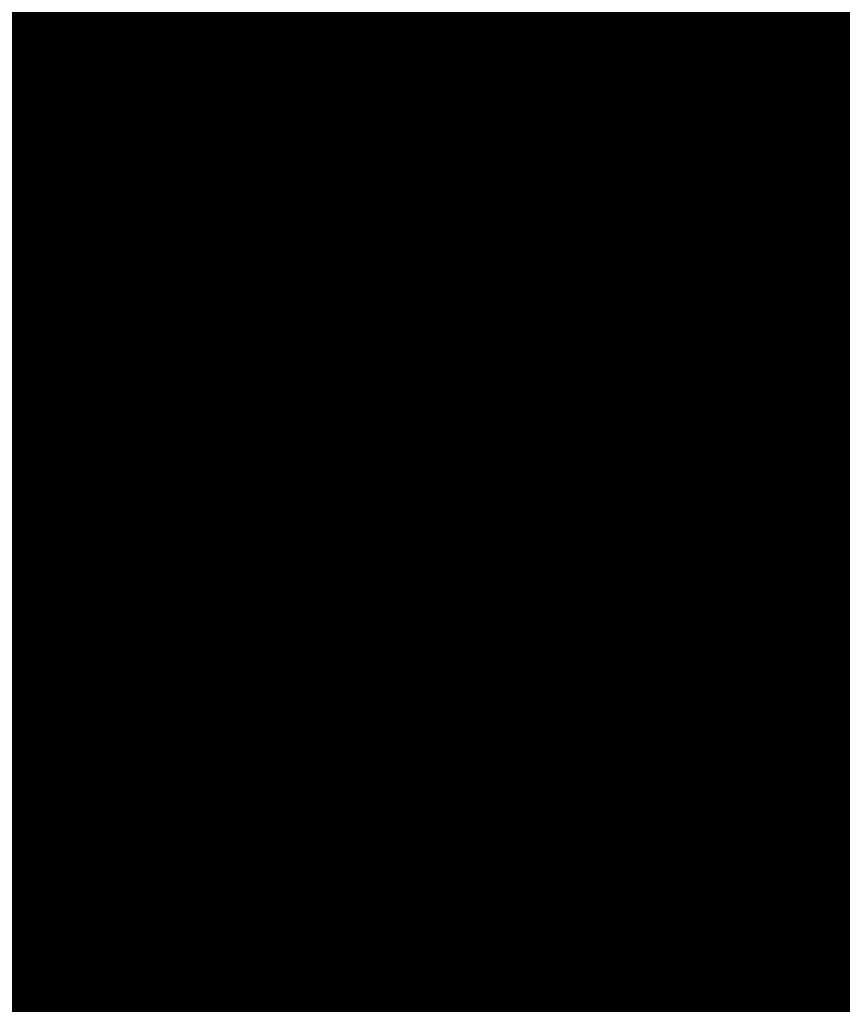
# Model space of a CAD drawing. Extents: x -18424 to 18190, y -15098 to 16756.
# Drawn here: x -4209 to -4078, y -2534 to -2376 of the extents above; entities that cross this region are included whole.
import ezdxf
from ezdxf.enums import TextEntityAlignment as Align

# ---------------------------------------------------------------- set-up
doc = ezdxf.new("R2010")
doc.units = 0
doc.header["$MEASUREMENT"] = 0
for name, color, linetype in [('hatch', 7, 'Continuous'), ('KOTI-ext', 7, 'Continuous'), ('Objects', 7, 'Continuous')]:
    doc.layers.add(name, color=color, linetype=linetype)
doc.styles.add('GENERATED_STYLE_1', font='txt')
doc.dimstyles.new('Dimstyle_1C483', dxfattribs={"dimtxt": 200, "dimasz": 75, "dimexe": 0.18, "dimexo": 0, "dimgap": 0.09, "dimtad": 1, "dimdec": 0, "dimzin": 0, "dimdsep": 46, "dimtxsty": 'GENERATED_STYLE_1', "dimblk": 'ARROWHEAD_1', "dimblk1": 'ARROWHEAD_1', "dimblk2": 'ARROWHEAD_1', "dimcen": 0.09, "dimclrd": 251, "dimclre": 251, "dimclrt": 171, "dimadec": 0, "dimazin": 0, "dimtfac": 1, "dimtdec": 4, "dimtmove": 0, "dimatfit": 0, "dimfxl": 0, "dimtolj": 1, "dimtzin": 0, "dimarcsym": 0})

# ---------------------------------------------------------------- blocks, each defined once
blk = doc.blocks.new('HATCH_217', base_point=(-4977.586038612069, -889.377266580123))
at = {"layer": 'hatch'}
h = blk.add_hatch(dxfattribs=at)
h.set_pattern_fill('FACE BRICK', color=12, scale=89.99999761581421, angle=45, style=0, pattern_type=0)
h.set_pattern_definition([(44.99999999999999, (0, 0), (-63.63960862091533, 63.63960862091535), [])])
h.paths.add_polyline_path([(-4977.586038612069, -889.377266580123), (-4649.655731897748, 872.7496931934853), (-3638.904285075048, 1566.327024949485), (-4258.455895860293, 2469.200660391308), (-4143.019997265099, 2548.412738482505), (-4601.318449078382, 3216.291866068877), (-5648.486957763247, 2497.725157670225), (-5741.251683831892, 2434.070031189805), (-5933.527776642205, 2302.13023547538), (-6459.758398766419, 1941.030944516932), (-6513.629407959257, 1651.556151533794), (-6641.435104771318, 1675.340681429841), (-7281.323021930201, -1763.084273426522), (-6587.719819797597, -1892.163230848874), (-6313.301508734832, -2292.073510844744), (-6457.639324329082, -2391.118075486319), (-6374.025552112205, -2509.688714743491, 0.3586459274933388), (-6256.122085370824, -2537.839717662566), (-6177.507531474125, -2489.96630909778), (-5662.632710661756, -3240.294277215053), (-4025.916577008723, -2117.1801699936), (-4543.624087391338, -1362.72411845948), (-4617.832879345358, -1413.646168660938)], flags=0)
blk = doc.blocks.new('*X479')
at = {"layer": 'hatch', "color": 31, "linetype": 'Continuous', "const_width": 7.000000000000001}
for points in [[(-4212.38810154187, -2369.766528368189), (-4206.161927503527, -2379.229020153069)], [(-4181.375743905756, -2375.836979128953), (-4183.736732006902, -2371.791075296253)], [(-4180.328746161956, -2378.530003480148), (-4181.375743905756, -2375.836979128953)], [(-4211.965140754802, -2378.155189826827), (-4213.807702170305, -2378.784317171936)], [(-4211.076940335734, -2378.402921667302), (-4211.965140754802, -2378.155189826827)], [(-4210.745021708049, -2378.855480882055), (-4211.076940335734, -2378.402921667302)], [(-4208.01608511443, -2382.730223375391), (-4210.745021708049, -2378.855480882055)], [(-4206.161927503527, -2379.229020153069), (-4197.209637441306, -2390.113665881034)], [(-4183.676346113027, -2381.865400195733), (-4180.328746161956, -2378.530003480148)], [(-4178.743875010347, -2379.84532959533), (-4182.014766782774, -2383.335744114205)], [(-4177.195183553591, -2378.432113468205), (-4178.743875010347, -2379.84532959533)], [(-4201.514649201637, -2391.796211067479), (-4208.01608511443, -2382.730223375391)], [(-4188.301222256216, -2385.068653772178), (-4183.676346113027, -2381.865400195733)], [(-4182.014766782774, -2383.335744114205), (-4188.388720956319, -2387.145914691462)], [(-4193.160607672799, -2388.492157520387), (-4188.301222256216, -2385.068653772178)], [(-4188.388720956319, -2387.145914691462), (-4192.360699901826, -2389.960480392313)], [(-4197.209637441306, -2390.113665881034), (-4193.160607672799, -2388.492157520387)], [(-4192.360699901826, -2389.960480392313), (-4194.053657682975, -2391.21118247154)], [(-4190.781132669081, -2408.051032486348), (-4201.514649201637, -2391.796211067479)], [(-4194.053657682975, -2391.21118247154), (-4194.226137479895, -2392.516137665811)], [(-4194.226137479895, -2392.516137665811), (-4190.09579124372, -2401.518226466436)], [(-4165.54080225156, -2403.14988951343), (-4162.539347058783, -2399.790089375537)], [(-4190.09579124372, -2401.518226466436), (-4186.893719512728, -2406.054918620809)], [(-4161.081024582234, -2401.91530524638), (-4161.435681371653, -2402.206910285022)], [(-4161.435681371653, -2402.206910285022), (-4171.128485564167, -2409.329975207298)], [(-4170.697985219653, -2407.133721733057), (-4165.54080225156, -2403.14988951343)], [(-4186.893719512728, -2406.054918620809), (-4184.669867620702, -2408.47435584248)], [(-4191.409163901836, -2411.42574578414), (-4190.781132669081, -2408.051032486348)], [(-4174.511323869313, -2408.623163910753), (-4170.697985219653, -2407.133721733057)], [(-4184.669867620702, -2408.47435584248), (-4182.808549091924, -2409.155008998506)], [(-4180.865985059535, -2409.552597608717), (-4183.59631064527, -2410.378087348789)], [(-4182.808549091924, -2409.155008998506), (-4177.756746418107, -2408.951612487843)], [(-4179.299983126895, -2409.507604682808), (-4180.865985059535, -2409.552597608717)], [(-4178.877716977569, -2410.248088403388), (-4179.299983126895, -2409.507604682808)], [(-4171.128485564167, -2409.329975207298), (-4178.864910961382, -2413.459043763306)], [(-4177.756746418107, -2408.951612487843), (-4174.511323869313, -2408.623163910753)], [(-4195.572609065612, -2414.142521599999), (-4191.409163901836, -2411.42574578414)], [(-4183.59631064527, -2410.378087348789), (-4184.290341854515, -2411.043209165077)], [(-4184.290341854515, -2411.043209165077), (-4184.215240266595, -2411.850855501087)], [(-4179.265271005241, -2411.885320972425), (-4178.832434289815, -2410.989697403697)], [(-4178.832434289815, -2410.989697403697), (-4178.877716977569, -2410.248088403388)], [(-4188.81013174089, -2411.643198628833), (-4192.214910157852, -2413.479734185988)], [(-4187.175729013979, -2415.603199152336), (-4188.81013174089, -2411.643198628833)], [(-4184.215240266595, -2411.850855501087), (-4183.802910251914, -2413.12980391176)], [(-4179.840578610655, -2413.123825397616), (-4179.265271005241, -2411.885320972425)], [(-4204.003989440858, -2416.563836836897), (-4195.572609065612, -2414.142521599999)], [(-4192.214910157852, -2413.479734185988), (-4197.551939303195, -2416.142357253559)], [(-4178.864910961382, -2413.459043763306), (-4187.120919407825, -2419.900576604208)], [(-4183.802910251914, -2413.12980391176), (-4182.614526212302, -2414.183578864795)], [(-4182.614526212302, -2414.183578864795), (-4181.915301181488, -2414.204085179811)], [(-4181.915301181488, -2414.204085179811), (-4181.024668486969, -2413.850493954487)], [(-4181.024668486969, -2413.850493954487), (-4179.840578610655, -2413.123825397616)], [(-4197.551939303195, -2416.142357253559), (-4203.552964816139, -2417.594539941702)], [(-4188.741615271744, -2418.177176854803), (-4187.175729013979, -2415.603199152336)], [(-4220.448790000574, -2433.455412889981), (-4204.003989440858, -2416.563836836897)], [(-4203.552964816139, -2417.594539941702), (-4205.058896594996, -2420.377288071572)], [(-4194.425096096225, -2420.57771261322), (-4188.741615271744, -2418.177176854803)], [(-4205.058896594996, -2420.377288071572), (-4202.222831583375, -2421.596722650198)], [(-4202.222831583375, -2421.596722650198), (-4197.573246500172, -2420.238860727779)], [(-4197.573246500172, -2420.238860727779), (-4194.425096096225, -2420.57771261322)], [(-4187.120919407825, -2419.900576604208), (-4182.79750187258, -2431.00903120463)], [(-4210.545919989851, -2424.642304181281), (-4207.565320024855, -2422.430409954311)], [(-4207.565320024855, -2422.430409954311), (-4205.60651890784, -2423.585392954428)], [(-4196.263836108007, -2421.122610040753), (-4205.919790344713, -2425.518212923911)], [(-4186.848984329976, -2431.147859502751), (-4196.263836108007, -2421.122610040753)], [(-4205.60651890784, -2423.585392954428), (-4206.97027233536, -2425.604148550352)], [(-4205.919790344713, -2425.518212923911), (-4213.063764697723, -2429.509242593828)], [(-4211.330041419755, -2427.26296116834), (-4210.545919989851, -2424.642304181281)], [(-4206.97027233536, -2425.604148550352), (-4210.619365767559, -2427.691636719905)], [(-4210.619365767559, -2427.691636719905), (-4211.330041419755, -2427.26296116834)], [(-4171.698163002827, -2455.163248285641), (-4186.848984329976, -2431.147859502751)], [(-4182.79750187258, -2431.00903120463), (-4172.797897714419, -2447.185291554194)], [(-4140.174319621403, -2438.295743169187), (-4137.415720766834, -2436.402793484127)], [(-4148.701539347736, -2443.250573951444), (-4140.174319621403, -2438.295743169187)], [(-4136.914535086084, -2437.208293743197), (-4140.73330749158, -2439.848375106923)], [(-4136.877281729552, -2437.187461625716), (-4136.914535086084, -2437.208293743197)], [(-4140.73330749158, -2439.848375106923), (-4142.045410661171, -2440.59815955534)], [(-4144.113603422425, -2441.378492510477), (-4144.181318486952, -2441.99834913384)], [(-4143.462714165707, -2440.837666891688), (-4144.113603422425, -2441.378492510477)], [(-4142.899449046134, -2440.594173509356), (-4143.462714165707, -2440.837666891688)], [(-4142.404673175914, -2440.51209260434), (-4142.899449046134, -2440.594173509356)], [(-4142.045410661171, -2440.59815955534), (-4142.404673175914, -2440.51209260434)], [(-4136.765404003608, -2441.738720506506), (-4134.698425991658, -2441.010288132475)], [(-4134.698425991658, -2441.010288132475), (-4134.360415698694, -2440.855294851619)], [(-4144.181318486952, -2441.99834913384), (-4143.78671199205, -2442.840555420585)], [(-4143.78671199205, -2442.840555420585), (-4142.961489939281, -2443.347192215305)], [(-4142.961489939281, -2443.347192215305), (-4140.29857488637, -2442.790812581984)], [(-4140.29857488637, -2442.790812581984), (-4136.765404003608, -2441.738720506506)], [(-4135.368871649252, -2442.567042843757), (-4140.118846346509, -2443.893701049466)], [(-4133.572867975894, -2442.002989512063), (-4135.368871649252, -2442.567042843757)], [(-4165.175913910123, -2455.827479465835), (-4148.701539347736, -2443.250573951444)], [(-4144.581079266213, -2444.458553913026), (-4149.550248494043, -2446.203246246264)], [(-4140.118846346509, -2443.893701049466), (-4144.581079266213, -2444.458553913026)], [(-4149.550248494043, -2446.203246246264), (-4154.949344158532, -2450.361551235907)], [(-4172.797897714419, -2447.185291554194), (-4165.175913910123, -2455.827479465835)], [(-4154.949344158532, -2450.361551235907), (-4157.16770109387, -2460.852505316123)], [(-4171.841331872582, -2456.862335470179), (-4170.055386539208, -2454.104031808102)], [(-4170.055386539208, -2454.104031808102), (-4166.323014077678, -2453.586597005527)], [(-4166.323014077678, -2453.586597005527), (-4163.465294514677, -2455.815252686258)], [(-4179.632729673175, -2460.047155322773), (-4171.698163002827, -2455.163248285641)], [(-4176.01930544664, -2460.751118666903), (-4171.841331872582, -2456.862335470179)], [(-4163.465294514677, -2455.815252686258), (-4164.617839818025, -2458.752032852231)], [(-4164.617839818025, -2458.752032852231), (-4168.891158233416, -2462.501869846545)], [(-4192.83585819269, -2466.443737539005), (-4179.632729673175, -2460.047155322773)], [(-4161.256747617762, -2459.660960979253), (-4170.379472918807, -2463.930638505464)], [(-4145.234917743914, -2485.352961627438), (-4161.256747617762, -2459.660960979253)], [(-4175.635300404299, -2463.246633868103), (-4176.01930544664, -2460.751118666903)], [(-4157.16770109387, -2460.852505316123), (-4149.556430344927, -2469.512878692942)], [(-4129.498419755698, -2465.552462547887), (-4122.886863468281, -2462.016415013736)], [(-4122.886863468281, -2462.016415013736), (-4121.159491067026, -2461.243135742161)], [(-4121.159491067026, -2461.243135742161), (-4120.61645579675, -2460.884391420829)], [(-4181.801127097298, -2462.771673147055), (-4184.919278313139, -2463.885051833973)], [(-4180.237707955273, -2462.618778624685), (-4181.801127097298, -2462.771673147055)], [(-4178.803358030777, -2462.414124090072), (-4180.237707955273, -2462.618778624685)], [(-4178.095030279287, -2462.582930396392), (-4178.803358030777, -2462.414124090072)], [(-4177.407943923239, -2463.561500402739), (-4178.095030279287, -2462.582930396392)], [(-4176.979617180217, -2464.390200880207), (-4177.407943923239, -2463.561500402739)], [(-4173.048511421357, -2462.697810883225), (-4175.635300404299, -2463.246633868103)], [(-4168.891158233416, -2462.501869846545), (-4173.048511421357, -2462.697810883225)], [(-4184.919278313139, -2463.885051833973), (-4187.223739820577, -2465.525969360714)], [(-4176.562111452879, -2465.475797436796), (-4176.979617180217, -2464.390200880207)], [(-4170.379472918807, -2463.930638505464), (-4174.811082934771, -2466.971607934614)], [(-4118.556169463932, -2463.886850261996), (-4122.070357943747, -2468.068545825687)], [(-4203.22854541701, -2473.049192838513), (-4192.83585819269, -2466.443737539005)], [(-4189.513001041731, -2466.597918303176), (-4191.258311675589, -2467.281016601194)], [(-4187.223739820577, -2465.525969360714), (-4189.513001041731, -2466.597918303176)], [(-4180.799255215579, -2469.889168629797), (-4176.965591077168, -2466.501077135288)], [(-4176.965591077168, -2466.501077135288), (-4176.562111452879, -2465.475797436796)], [(-4134.273609896609, -2471.32588100031), (-4129.498419755698, -2465.552462547887)], [(-4191.258311675589, -2467.281016601194), (-4191.495215756181, -2468.397458083679)], [(-4174.811082934771, -2466.971607934614), (-4179.242692950735, -2470.012577363764)], [(-4122.070357943747, -2468.068545825687), (-4133.469605210149, -2474.55900553651)], [(-4191.495215756181, -2468.397458083679), (-4191.883059692757, -2470.687774997368)], [(-4187.375192658622, -2474.401574879503), (-4180.799255215579, -2469.889168629797)], [(-4149.556430344927, -2469.512878692942), (-4139.106928540289, -2473.448730954938)], [(-4191.883059692757, -2470.687774997368), (-4190.828103097487, -2471.975221637123)], [(-4179.242692950735, -2470.012577363764), (-4182.71109055775, -2474.35509637375)], [(-4139.106928540289, -2473.448730954938), (-4134.273609896609, -2471.32588100031)], [(-4194.891640087084, -2472.129873156764), (-4200.809235618324, -2476.574857198305)], [(-4191.913093678693, -2473.099843474234), (-4194.891640087084, -2472.129873156764)], [(-4189.591772384704, -2475.916110461396), (-4191.913093678693, -2473.099843474234)], [(-4190.828103097487, -2471.975221637123), (-4189.724051295722, -2472.402607462601)], [(-4189.724051295722, -2472.402607462601), (-4189.170602945027, -2473.254592963294)], [(-4189.170602945027, -2473.254592963294), (-4188.395386368009, -2474.157096120284)], [(-4188.395386368009, -2474.157096120284), (-4187.375192658622, -2474.401574879503)], [(-4182.71109055775, -2474.35509637375), (-4186.417746767775, -2478.861108363798)], [(-4133.469605210149, -2474.55900553651), (-4141.952963655189, -2485.078258891835)], [(-4191.256693060474, -2481.410607462344), (-4189.591772384704, -2475.916110461396)], [(-4186.417746767775, -2478.861108363798), (-4188.765949870119, -2481.781387372823)], [(-4194.138316895683, -2485.280393003565), (-4191.256693060474, -2481.410607462344)], [(-4188.765949870119, -2481.781387372823), (-4187.669833563345, -2487.116588657602)], [(-4119.540003308885, -2494.858638512855), (-4105.594495207896, -2483.396818993308)], [(-4105.594495207896, -2483.396818993308), (-4105.240710889738, -2483.291491104126)], [(-4194.645307128467, -2485.557560862306), (-4194.138316895683, -2485.280393003565)], [(-4138.19171620419, -2497.541615298933), (-4145.234917743914, -2485.352961627438)], [(-4141.952963655189, -2485.078258891835), (-4139.906798661342, -2491.161458106434)], [(-4187.669833563345, -2487.116588657602), (-4185.558228214954, -2492.062749335285)], [(-4110.820911653615, -2493.57159613948), (-4102.700617923676, -2486.993172982929)], [(-4182.322772523452, -2499.741384945002), (-4191.465476761973, -2490.191533162764)], [(-4185.558228214954, -2492.062749335285), (-4180.209732052184, -2498.244852581928)], [(-4139.906798661342, -2491.161458106434), (-4134.680044598247, -2498.981127690344)], [(-4115.064399088333, -2495.642402065802), (-4110.820911653615, -2493.57159613948)], [(-4134.680044598247, -2498.981127690344), (-4119.540003308885, -2494.858638512855)], [(-4131.407766689308, -2511.43596671831), (-4118.151401106101, -2496.148643696571)], [(-4118.151401106101, -2496.148643696571), (-4115.064399088333, -2495.642402065802)], [(-4180.209732052184, -2498.244852581928), (-4173.992825756369, -2507.692828025836)], [(-4135.496311856517, -2505.340084865483), (-4138.19171620419, -2497.541615298933)], [(-4176.535302853693, -2511.750428102636), (-4182.322772523452, -2499.741384945002)], [(-4144.123045794171, -2512.919035982046), (-4135.496311856517, -2505.340084865483)], [(-4173.992825756369, -2507.692828025836), (-4160.789614968589, -2518.047576779451)], [(-4170.858717491288, -2517.877953632428), (-4176.535302853693, -2511.750428102636)], [(-4118.84488675478, -2522.456673536386), (-4131.407766689308, -2511.43596671831)], [(-4156.134881298639, -2518.498153297975), (-4144.123045794171, -2512.919035982046)], [(-4136.248258285208, -2512.980423003954), (-4145.652675981102, -2516.001262872142)], [(-4115.756028541808, -2539.291997366636), (-4136.248258285208, -2512.980423003954)], [(-4145.652675981102, -2516.001262872142), (-4151.425110258004, -2520.663200367741)], [(-4167.120020114811, -2525.670209300239), (-4170.858717491288, -2517.877953632428)], [(-4160.789614968589, -2518.047576779451), (-4156.134881298639, -2518.498153297975)], [(-4151.425110258004, -2520.663200367741), (-4159.758328047906, -2525.171732861926)], [(-4079.631891709898, -2520.611267648576), (-4089.932115294528, -2526.955976349445)], [(-4110.737130248936, -2533.320554561649), (-4118.84488675478, -2522.456673536386)], [(-4159.758328047906, -2525.171732861926), (-4162.55408367014, -2527.528914139914)], [(-4079.655245936267, -2525.241669722388), (-4084.945942620929, -2526.350619986471)], [(-4075.117756717397, -2529.692618535043), (-4079.655245936267, -2525.241669722388)], [(-4084.945942620929, -2526.350619986471), (-4090.650376804263, -2529.493711220608)], [(-4162.55408367014, -2527.528914139914), (-4162.327799620937, -2530.340594278684)], [(-4089.932115294528, -2526.955976349445), (-4110.737130248936, -2533.320554561649)], [(-4090.650376804263, -2529.493711220608), (-4093.882876009269, -2532.305150985647)], [(-4072.542427671748, -2533.532111697048), (-4075.117756717397, -2529.692618535043)], [(-4162.327799620937, -2530.340594278684), (-4158.118898371714, -2534.819860318222)], [(-4093.882876009269, -2532.305150985647), (-4096.536137215618, -2536.825332123274)], [(-4159.424568708305, -2536.175222953082), (-4160.190170802988, -2535.76909070464)], [(-4155.643692348629, -2541.991525213328), (-4159.424568708305, -2536.175222953082)], [(-4158.118898371714, -2534.819860318222), (-4156.03602103369, -2539.205749675005)], [(-4108.255029894942, -2536.79165001005), (-4113.983750017875, -2540.147338998195)], [(-4103.230351959131, -2542.453118856447), (-4108.255029894942, -2536.79165001005)], [(-4096.536137215618, -2536.825332123274), (-4094.705854493373, -2541.265070813924)]]:
    blk.add_lwpolyline(points, dxfattribs=at)
at = {"layer": 'hatch', "color": 31, "linetype": 'Continuous'}
for p in [(-4148.701539347736, -2443.250573951444), (-4129.498419755698, -2465.552462547887)]:
    blk.add_point(p, dxfattribs=at)
blk = doc.blocks.new('HATCH_609', base_point=(-4295.513893777849, -2338.561594836935))
at = {"layer": 'hatch', "color": 31, "linetype": 'Continuous'}
blk.add_blockref('*X479', (0, 0), dxfattribs=at)
blk = doc.blocks.new('Hedge_Elev_97')
at = {"layer": 'Objects', "color": 0, "linetype": 'ByBlock', "const_width": 34.99999940395355}
for points in [[(199.752608018129, -0.9826158847433963), (215.5208657148272, 0.8440917392943398)], [(170.9662381520319, -0.9826158847433963), (184.7979154091389, -0.2045901316516981)], [(184.7979154091389, -0.2045901316516981), (199.752608018129, -0.9826158847433963)]]:
    blk.add_lwpolyline(points, dxfattribs=at)
blk = doc.blocks.new('PLR_A1194ZA')
at = {"layer": 'Objects', "color": 0, "linetype": 'ByBlock', "const_width": 18.00000071525574}
for points in [[(0.2211560029536486, 0.635985005646944), (0.184948998503387, 0.5170649848878384)], [(0.23180500138551, 0.5158150102943182), (0.2211560029536486, 0.635985005646944)], [(-0.1097769942134619, 0.4238380119204521), (-0.08444999693892896, 0.5131159909069538)], [(-0.08444999693892896, 0.5131159909069538), (-0.07419000030495226, 0.4180439747869968)], [(0.1543089980259538, 0.4285719711333513), (0.184948998503387, 0.5170649848878384)], [(0.23180500138551, 0.5158150102943182), (0.2405229955911636, 0.4154520109295845)], [(-0.003359000038472004, 0.3711029887199402), (0.03605399979278445, 0.4394319839775562)], [(0.03605399979278445, 0.4394319839775562), (0.02477100060787052, 0.3589389845728874)], [(-0.1097769942134619, 0.4238380119204521), (-0.1307960017584264, 0.3492499934509397)], [(0.1543089980259538, 0.4285719711333513), (0.1218219986185431, 0.292377988807857)], [(0.4017340019345284, 0.3958649933338165), (0.5185320042073727, 0.4260729998350143)], [(0.5185320042073727, 0.4260729998350143), (0.4186019767075777, 0.3521329956129193)], [(-0.0637599965557456, 0.3467669943347573), (-0.07419000030495226, 0.4180439747869968)], [(0.1867949962615967, 0.294252997264266), (0.2405229955911636, 0.4154520109295845)], [(-0.2554349834099412, 0.3576289862394333), (-0.3393529914319515, 0.3972509875893593)], [(-0.3393529914319515, 0.3972509875893593), (-0.2744699828326702, 0.3270079847425222)], [(-0.1371650025248528, 0.346775003708899), (-0.1981070032343268, 0.3968569915741682)], [(-0.1981070032343268, 0.3968569915741682), (-0.1592119922861457, 0.3254879964515567)], [(0.4017340019345284, 0.3958649933338165), (0.3042459953576326, 0.3704709932208061)], [(-0.003359000038472004, 0.3711029887199402), (-0.03617100010160357, 0.3139890031889081)], [(0.208035996183753, 0.2792589832097292), (0.3042459953576326, 0.3704709932208061)], [(-0.2554349834099412, 0.3576289862394333), (-0.1854180009104311, 0.3244219813495874)], [(0.01856799935922027, 0.2980229910463095), (0.02477100060787052, 0.3589389845728874)], [(-0.4086540080606937, 0.2602099906653166), (-0.4557409789413214, 0.3507819958031178)], [(-0.4557409789413214, 0.3507819958031178), (-0.3757969941943884, 0.2824229886755347)], [(-0.1371650025248528, 0.346775003708899), (-0.08634799742139876, 0.3048660000786185)], [(-0.1076229964382946, 0.2499369904398918), (-0.1307960017584264, 0.3492499934509397)], [(-0.0637599965557456, 0.3467669943347573), (-0.05879399832338095, 0.2391780028119683)], [(0.3454789984971285, 0.2936279866844416), (0.4186019767075777, 0.3521329956129193)], [(-0.2276259940117598, 0.2722820034250617), (-0.2744699828326702, 0.3270079847425222)], [(-0.1258299918845296, 0.2416610019281507), (-0.1854180009104311, 0.3244219813495874)], [(-0.1319639966823161, 0.2706540049985051), (-0.1592119922861457, 0.3254879964515567)], [(-0.03769100003410131, 0.2273189835250378), (-0.03617100010160357, 0.3139890031889081)], [(-0.05441699759103358, 0.2242780057713389), (-0.08634799742139876, 0.3048660000786185)], [(0.01856799935922027, 0.2980229910463095), (0.0003219999825887498, 0.2083119936287403)], [(0.1218219986185431, 0.292377988807857), (0.1193229923956096, 0.1986669842153788)], [(0.1299439929425716, 0.1911700004711747), (0.1867949962615967, 0.294252997264266)], [(0.3454789984971285, 0.2936279866844416), (0.2280279994010925, 0.2174099907279015)], [(-0.3136700019240379, 0.2332380041480064), (-0.3757969941943884, 0.2824229886755347)], [(0.1299439929425716, 0.1911700004711747), (0.208035996183753, 0.2792589832097292)], [(-0.2276259940117598, 0.2722820034250617), (-0.1498310011811554, 0.1977979904040694)], [(-0.1319639966823161, 0.2706540049985051), (-0.08330699638463557, 0.1931070000864565)], [(-0.4086540080606937, 0.2602099906653166), (-0.3692029975354671, 0.1846469938755035)], [(-0.07948499987833202, 0.1638659974560142), (-0.1076229964382946, 0.2499369904398918)], [(-0.07948499987833202, 0.1638659974560142), (-0.1258299918845296, 0.2416610019281507)], [(-0.05879399832338095, 0.2391780028119683), (-0.0703809957485646, 0.1680039917118847)], [(-0.3136700019240379, 0.2332380041480064), (-0.2285199938341975, 0.1508640008978546)], [(-0.03236899792682379, 0.1505319960415363), (-0.05441699759103358, 0.2242780057713389)], [(-0.03236899792682379, 0.1505319960415363), (-0.03769100003410131, 0.2273189835250378)], [(0.2280279994010925, 0.2174099907279015), (0.140563992317766, 0.183673994615674)], [(0.0003219999825887498, 0.2083119936287403), (-0.02400699886493385, 0.1520529971458018)], [(-0.1498310011811554, 0.1977979904040694), (-0.08858799701556563, 0.1597279915586114)], [(0.06684499676339328, 0.1243229955434799), (0.1193229923956096, 0.1986669842153788)], [(-0.08330699638463557, 0.1931070000864565), (-0.04073199816048145, 0.1490119961090386)], [(-0.2757219830527902, 0.1226349966600537), (-0.3692029975354671, 0.1846469938755035)], [(-0.006271000165725127, 0.183856999501586), (-0.004995999915990978, 0.1500000013038516)], [(-0.004995999915990978, 0.1500000013038516), (-0.006271000165725127, 0.183856999501586)], [(0.140563992317766, 0.183673994615674), (0.08808599668554962, 0.109329994302243)], [(-0.0703809957485646, 0.1680039917118847), (-0.04141499812249094, 0.1042780000716448)], [(-0.09876899421215057, 0.159073993563652), (-0.07999399676918983, 0.1299059949815273)], [(-0.07999399676918983, 0.1299059949815273), (-0.09876899421215057, 0.159073993563652)], [(-0.05962199647910893, 0.09600199991837144), (-0.08858799701556563, 0.1597279915586114)], [(0.1823970000259578, 0.1643109950236976), (0.149316992610693, 0.1324919983744621)], [(0.1641970011405647, 0.1236539916135371), (0.1823970000259578, 0.1643109950236976)], [(-0.2285199938341975, 0.1508640008978546), (-0.1840929966419935, 0.08514999644830823)], [(-0.02400699886493385, 0.1520529971458018), (-0.01336299901595339, 0.09351199842058122)], [(0.08622599998489022, 0.1590700005181134), (0.07000199984759092, 0.1299029914662242)], [(0.07000199984759092, 0.1299029914662242), (0.08622599998489022, 0.1590700005181134)], [(-0.03008899802807719, 0.09047099738381803), (-0.04073199816048145, 0.1490119961090386)], [(0.494999997317791, 0.139999995008111), (0.4042040091007948, 0.1099999994039536)], [(0.4242039751261473, 0.07999999797903001), (0.494999997317791, 0.139999995008111)], [(0.06684499676339328, 0.1243229955434799), (0.02186399942729622, 0.06059999577701092)], [(0.1235089963302016, 0.109479995444417), (0.149316992610693, 0.1324919983744621)], [(-0.4752929788082838, 0.097314000595361), (-0.394192012026906, 0.1235609990544617)], [(-0.284051988273859, 0.1022730022668839), (-0.394192012026906, 0.1235609990544617)], [(-0.188257999252528, 0.07496899925172329), (-0.2757219830527902, 0.1226349966600537)], [(0.1641970011405647, 0.1236539916135371), (0.1489399932324886, 0.08973099756985903)], [(0.04310499934945256, 0.04560599918477237), (0.08808599668554962, 0.109329994302243)], [(0.1235089963302016, 0.109479995444417), (0.0885179964825511, 0.07142399554140866)], [(0.3349999897181988, 0.08999999845400453), (0.4042040091007948, 0.1099999994039536)], [(-0.188257999252528, 0.07496899925172329), (-0.284051988273859, 0.1022730022668839)], [(-0.01658599940128624, 0.04965600091964006), (-0.04141499812249094, 0.1042780000716448)], [(-0.4752929788082838, 0.097314000595361), (-0.5723599810153246, 0.06571399862878025)], [(-0.05962199647910893, 0.09600199991837144), (-0.03479399892967194, 0.04137999785598367)], [(-0.004239999907440506, 0.04333499819040298), (-0.01336299901595339, 0.09351199842058122)], [(0.1098009990528226, 0.06033100071363151), (0.1489399932324886, 0.08973099756985903)], [(0.1539389952085912, 0.09135499713011086), (0.1249040011316538, 0.07499899948015809)], [(0.1249040011316538, 0.07499899948015809), (0.1539389952085912, 0.09135499713011086)], [(0.3349999897181988, 0.08999999845400453), (0.2349999966099858, 0.04999999655410647)], [(0.4242039751261473, 0.07999999797903001), (0.3649999853223562, 0.02999999851454049)], [(0.0885179964825511, 0.07142399554140866), (0.07084299577400088, 0.04166399885434657)], [(-0.5723599810153246, 0.06571399862878025), (-0.4674260038882494, 0.05844099796377122)], [(-0.2701689954847097, 0.04905399982817471), (-0.1924229902215302, 0.06478799623437226)], [(-0.1211559982039034, 0.03563399950508028), (-0.1924229902215302, 0.06478799623437226)], [(0.1139499945566058, 0.05167399649508297), (0.1613850006833673, 0.06375800003297627)], [(0.1973839942365885, 0.05439500091597438), (0.1613850006833673, 0.06375800003297627)], [(-0.3886390011757612, 0.04997999640181661), (-0.4674260038882494, 0.05844099796377122)], [(0.07291699876077473, 0.0373349990695715), (0.1098009990528226, 0.06033100071363151)], [(0.1973839942365885, 0.05439500091597438), (0.2404739847406745, 0.04310699878260493)], [(-0.3886390011757612, 0.04997999640181661), (-0.2701689954847097, 0.04905399982817471)], [(0.07291699876077473, 0.0373349990695715), (0.1139499945566058, 0.05167399649508297)], [(0.2349999966099858, 0.04999999655410647), (0.1749999937601388, 0.009999999747378752)], [(0.1608439953997731, 0.03156400052830577), (0.1949489931575954, 0.03725999849848449)], [(0.2404739847406745, 0.04310699878260493), (0.1949489931575954, 0.03725999849848449)], [(-0.1211559982039034, 0.03563399950508028), (-0.06006999756209552, 0.01064399984898046)], [(0.1092599937692285, 0.02813699829857796), (0.07499099592678249, 0.03300599928479642)], [(0.1608439953997731, 0.03156400052830577), (0.1092599937692285, 0.02813699829857796)], [(0.2649999922141433, 0.009999999747378752), (0.3649999853223562, 0.02999999851454049)], [(0.1049999962560833, 0.009999999747378752), (0.1749999937601388, 0.009999999747378752)], [(0.1749999937601388, 0), (0.2649999922141433, 0.009999999747378752)], [(0.1449999981559813, 0), (0.1787239918485284, -0.001143000008596573)], [(0.1787239918485284, -0.001143000008596573), (0.1449999981559813, 0)], [(0.1749999937601388, 0), (0.2649999922141433, -0.009999999747378752)], [(0.1749999937601388, -0.009999999747378752), (0.1049999962560833, -0.009999999747378752)], [(0.2349999966099858, -0.04999999655410647), (0.1749999937601388, -0.009999999747378752)], [(0.2649999922141433, -0.009999999747378752), (0.3649999853223562, -0.02999999851454049)], [(-0.06678400095552206, -0.02401399979135022), (-0.1325319986790419, -0.06598099716939032)], [(0.4242039751261473, -0.07999999797903001), (0.3649999853223562, -0.02999999851454049)], [(0.3349999897181988, -0.08999999845400453), (0.2349999966099858, -0.04999999655410647)], [(0.003653000021586195, -0.06057299906387925), (0.02761599898803979, -0.1284689991734922)], [(-0.2092379843816161, -0.1149419927969575), (-0.1325319986790419, -0.06598099716939032)], [(-0.1348969992250204, -0.0749919970985502), (-0.1664820010773838, -0.09363300050608814)], [(-0.08233599946834147, -0.09510099771432579), (-0.05078900139778852, -0.07764199981465936)], [(-0.04634799843188375, -0.07993999752216041), (-0.07146300049498677, -0.1176120014861226)], [(-0.04634799843188375, -0.07993999752216041), (-0.06258100038394332, -0.1222059945575893)], [(-0.03792499774135649, -0.1180719933472574), (-0.04190699837636203, -0.08223699987865984)], [(0.4242039751261473, -0.07999999797903001), (0.494999997317791, -0.139999995008111)], [(-0.118542998097837, -0.08789699641056359), (-0.1952489954419434, -0.1368579920381308)], [(-0.1230719964951277, -0.1303229946643114), (-0.08233599946834147, -0.09510099771432579)], [(0.3349999897181988, -0.08999999845400453), (0.4042040091007948, -0.1099999994039536)], [(-0.4405220039188862, -0.1391900004819036), (-0.3029639832675457, -0.1130769960582256)], [(-0.3029639832675457, -0.1130769960582256), (-0.2092379843816161, -0.1149419927969575)], [(0.494999997317791, -0.139999995008111), (0.4042040091007948, -0.1099999994039536)], [(-0.07146300049498677, -0.1176120014861226), (-0.1033170032314956, -0.1574289985001087)], [(-0.06258100038394332, -0.1222059945575893), (-0.07666999590583146, -0.1712119905278087)], [(-0.04313199897296727, -0.1716709928587079), (-0.03792499774135649, -0.1180719933472574)], [(0.05024799611419439, -0.1204809988848865), (0.0782049959525466, -0.1996919978410006)], [(-0.2022439846768975, -0.1258999924175441), (-0.307859992608428, -0.1778919948264956)], [(-0.2022439846768975, -0.1258999924175441), (-0.2938709920272231, -0.1998079940676689)], [(-0.1230719964951277, -0.1303229946643114), (-0.1478509977459908, -0.156462995801121)], [(-0.07999399676918983, -0.1298959949053824), (-0.09876899421215057, -0.1613479922525585)], [(0.05557299591600895, -0.2076799981296062), (0.02761599898803979, -0.1284689991734922)], [(-0.4405220039188862, -0.1391900004819036), (-0.5303449928760529, -0.1656789914704859)], [(-0.2330190036445856, -0.222656992264092), (-0.1952489954419434, -0.1368579920381308)], [(-0.1820309902541339, -0.1898949965834618), (-0.1478509977459908, -0.156462995801121)], [(-0.1391220022924244, -0.1722369925118983), (-0.1033170032314956, -0.1574289985001087)], [(-0.6508219987154007, -0.1963109942153096), (-0.5303449928760529, -0.1656789914704859)], [(-0.1391220022924244, -0.1722369925118983), (-0.1820309902541339, -0.1898949965834618)], [(-0.06806399906054139, -0.2089899964630604), (-0.07666999590583146, -0.1712119905278087)], [(-0.04313199897296727, -0.1716709928587079), (-0.05014700000174344, -0.2069999929517508)], [(-0.307859992608428, -0.1778919948264956), (-0.4314289893954992, -0.2259209984913468)], [(-0.5312769673764706, -0.212540989741683), (-0.6508219987154007, -0.1963109942153096)], [(-0.2938709920272231, -0.1998079940676689), (-0.3894619876518846, -0.2916689962148666)], [(0.1474319957196712, -0.2516119973734021), (0.0782049959525466, -0.1996919978410006)], [(-0.06806399906054139, -0.2089899964630604), (-0.05767999682575464, -0.2542139962315559)], [(-0.05767999682575464, -0.2542139962315559), (-0.05014700000174344, -0.2069999929517508)], [(0.03427299961913377, -0.2915499964728951), (0.05557299591600895, -0.2076799981296062)], [(0.06688899593427777, -0.2036859979853034), (0.1141499960795045, -0.3015349851921201)], [(0.06688899593427777, -0.2036859979853034), (0.09151799604296684, -0.3095229854807258)], [(-0.5312769673764706, -0.212540989741683), (-0.4314289893954992, -0.2259209984913468)], [(-0.3146209986880422, -0.336433993652463), (-0.2330190036445856, -0.222656992264092)], [(0.2326339948922396, -0.3487949958071113), (0.1474319957196712, -0.2516119973734021)], [(-0.4193659871816635, -0.3878689836710691), (-0.3894619876518846, -0.2916689962148666)], [(0.02894799981731921, -0.4206849727779627), (0.03427299961913377, -0.2915499964728951)], [(0.1141499960795045, -0.3015349851921201), (0.1767199952155352, -0.4067060071974993)], [(0.09151799604296684, -0.3095229854807258), (0.1088239951059222, -0.4306689836084843)], [(-0.3146209986880422, -0.336433993652463), (-0.3764669876545668, -0.406753970310092)], [(0.2326339948922396, -0.3487949958071113), (0.2829039935022593, -0.4191190004348755)], [(-0.4193659871816635, -0.3878689836710691), (-0.4549769684672356, -0.5031350068747997)], [(-0.4549769684672356, -0.5031350068747997), (-0.3764669876545668, -0.406753970310092)], [(0.256944983266294, -0.4537319764494896), (0.1767199952155352, -0.4067060071974993)], [(0.02894799981731921, -0.4206849727779627), (0.03395499952603132, -0.5069829989224672)], [(0.3531139809638262, -0.5098799709230661), (0.2829039935022593, -0.4191190004348755)], [(0.07588999578729272, -0.5176339764147997), (0.1088239951059222, -0.4306689836084843)], [(0.256944983266294, -0.4537319764494896), (0.3531139809638262, -0.5098799709230661)], [(0.03626999969128519, -0.621707970276475), (0.03395499952603132, -0.5069829989224672)], [(0.07588999578729272, -0.5176339764147997), (0.03626999969128519, -0.621707970276475)]]:
    blk.add_lwpolyline(points, dxfattribs=at)
blk = doc.blocks.new('PLN_A1194ZA')
at = {"layer": 'Objects', "color": 0, "linetype": 'ByBlock', "const_width": 18.00000071525574}
for points in [[(0.2211560029536486, 0.635985005646944), (0.184948998503387, 0.5170649848878384)], [(0.23180500138551, 0.5158150102943182), (0.2211560029536486, 0.635985005646944)], [(-0.1097769942134619, 0.4238380119204521), (-0.08444999693892896, 0.5131159909069538)], [(-0.08444999693892896, 0.5131159909069538), (-0.07419000030495226, 0.4180439747869968)], [(0.1543089980259538, 0.4285719711333513), (0.184948998503387, 0.5170649848878384)], [(0.23180500138551, 0.5158150102943182), (0.2405229955911636, 0.4154520109295845)], [(-0.003359000038472004, 0.3711029887199402), (0.03605399979278445, 0.4394319839775562)], [(0.03605399979278445, 0.4394319839775562), (0.02477100060787052, 0.3589389845728874)], [(-0.1097769942134619, 0.4238380119204521), (-0.1307960017584264, 0.3492499934509397)], [(0.1543089980259538, 0.4285719711333513), (0.1218219986185431, 0.292377988807857)], [(0.4017340019345284, 0.3958649933338165), (0.5185320042073727, 0.4260729998350143)], [(0.5185320042073727, 0.4260729998350143), (0.4186019767075777, 0.3521329956129193)], [(-0.0637599965557456, 0.3467669943347573), (-0.07419000030495226, 0.4180439747869968)], [(0.1867949962615967, 0.294252997264266), (0.2405229955911636, 0.4154520109295845)], [(-0.2554349834099412, 0.3576289862394333), (-0.3393529914319515, 0.3972509875893593)], [(-0.3393529914319515, 0.3972509875893593), (-0.2744699828326702, 0.3270079847425222)], [(-0.1371650025248528, 0.346775003708899), (-0.1981070032343268, 0.3968569915741682)], [(-0.1981070032343268, 0.3968569915741682), (-0.1592119922861457, 0.3254879964515567)], [(0.4017340019345284, 0.3958649933338165), (0.3042459953576326, 0.3704709932208061)], [(-0.003359000038472004, 0.3711029887199402), (-0.03617100010160357, 0.3139890031889081)], [(0.208035996183753, 0.2792589832097292), (0.3042459953576326, 0.3704709932208061)], [(-0.2554349834099412, 0.3576289862394333), (-0.1854180009104311, 0.3244219813495874)], [(0.01856799935922027, 0.2980229910463095), (0.02477100060787052, 0.3589389845728874)], [(-0.4086540080606937, 0.2602099906653166), (-0.4557409789413214, 0.3507819958031178)], [(-0.4557409789413214, 0.3507819958031178), (-0.3757969941943884, 0.2824229886755347)], [(-0.1371650025248528, 0.346775003708899), (-0.08634799742139876, 0.3048660000786185)], [(-0.1076229964382946, 0.2499369904398918), (-0.1307960017584264, 0.3492499934509397)], [(-0.0637599965557456, 0.3467669943347573), (-0.05879399832338095, 0.2391780028119683)], [(0.3454789984971285, 0.2936279866844416), (0.4186019767075777, 0.3521329956129193)], [(-0.2276259940117598, 0.2722820034250617), (-0.2744699828326702, 0.3270079847425222)], [(-0.1258299918845296, 0.2416610019281507), (-0.1854180009104311, 0.3244219813495874)], [(-0.1319639966823161, 0.2706540049985051), (-0.1592119922861457, 0.3254879964515567)], [(-0.03769100003410131, 0.2273189835250378), (-0.03617100010160357, 0.3139890031889081)], [(-0.05441699759103358, 0.2242780057713389), (-0.08634799742139876, 0.3048660000786185)], [(0.01856799935922027, 0.2980229910463095), (0.0003219999825887498, 0.2083119936287403)], [(0.1218219986185431, 0.292377988807857), (0.1193229923956096, 0.1986669842153788)], [(0.1299439929425716, 0.1911700004711747), (0.1867949962615967, 0.294252997264266)], [(0.3454789984971285, 0.2936279866844416), (0.2280279994010925, 0.2174099907279015)], [(-0.3136700019240379, 0.2332380041480064), (-0.3757969941943884, 0.2824229886755347)], [(0.1299439929425716, 0.1911700004711747), (0.208035996183753, 0.2792589832097292)], [(-0.2276259940117598, 0.2722820034250617), (-0.1498310011811554, 0.1977979904040694)], [(-0.1319639966823161, 0.2706540049985051), (-0.08330699638463557, 0.1931070000864565)], [(-0.4086540080606937, 0.2602099906653166), (-0.3692029975354671, 0.1846469938755035)], [(-0.07948499987833202, 0.1638659974560142), (-0.1076229964382946, 0.2499369904398918)], [(-0.07948499987833202, 0.1638659974560142), (-0.1258299918845296, 0.2416610019281507)], [(-0.05879399832338095, 0.2391780028119683), (-0.0703809957485646, 0.1680039917118847)], [(-0.3136700019240379, 0.2332380041480064), (-0.2285199938341975, 0.1508640008978546)], [(-0.03236899792682379, 0.1505319960415363), (-0.05441699759103358, 0.2242780057713389)], [(-0.03236899792682379, 0.1505319960415363), (-0.03769100003410131, 0.2273189835250378)], [(0.2280279994010925, 0.2174099907279015), (0.140563992317766, 0.183673994615674)], [(0.0003219999825887498, 0.2083119936287403), (-0.02400699886493385, 0.1520529971458018)], [(-0.1498310011811554, 0.1977979904040694), (-0.08858799701556563, 0.1597279915586114)], [(0.06684499676339328, 0.1243229955434799), (0.1193229923956096, 0.1986669842153788)], [(-0.08330699638463557, 0.1931070000864565), (-0.04073199816048145, 0.1490119961090386)], [(-0.2757219830527902, 0.1226349966600537), (-0.3692029975354671, 0.1846469938755035)], [(-0.006271000165725127, 0.183856999501586), (-0.004995999915990978, 0.1500000013038516)], [(-0.004995999915990978, 0.1500000013038516), (-0.006271000165725127, 0.183856999501586)], [(0.140563992317766, 0.183673994615674), (0.08808599668554962, 0.109329994302243)], [(-0.0703809957485646, 0.1680039917118847), (-0.04141499812249094, 0.1042780000716448)], [(-0.09876899421215057, 0.159073993563652), (-0.07999399676918983, 0.1299059949815273)], [(-0.07999399676918983, 0.1299059949815273), (-0.09876899421215057, 0.159073993563652)], [(-0.05962199647910893, 0.09600199991837144), (-0.08858799701556563, 0.1597279915586114)], [(0.1823970000259578, 0.1643109950236976), (0.149316992610693, 0.1324919983744621)], [(0.1641970011405647, 0.1236539916135371), (0.1823970000259578, 0.1643109950236976)], [(-0.2285199938341975, 0.1508640008978546), (-0.1840929966419935, 0.08514999644830823)], [(-0.02400699886493385, 0.1520529971458018), (-0.01336299901595339, 0.09351199842058122)], [(0.08622599998489022, 0.1590700005181134), (0.07000199984759092, 0.1299029914662242)], [(0.07000199984759092, 0.1299029914662242), (0.08622599998489022, 0.1590700005181134)], [(-0.03008899802807719, 0.09047099738381803), (-0.04073199816048145, 0.1490119961090386)], [(0.494999997317791, 0.139999995008111), (0.4042040091007948, 0.1099999994039536)], [(0.4242039751261473, 0.07999999797903001), (0.494999997317791, 0.139999995008111)], [(0.06684499676339328, 0.1243229955434799), (0.02186399942729622, 0.06059999577701092)], [(0.1235089963302016, 0.109479995444417), (0.149316992610693, 0.1324919983744621)], [(-0.4752929788082838, 0.097314000595361), (-0.394192012026906, 0.1235609990544617)], [(-0.284051988273859, 0.1022730022668839), (-0.394192012026906, 0.1235609990544617)], [(-0.188257999252528, 0.07496899925172329), (-0.2757219830527902, 0.1226349966600537)], [(0.1641970011405647, 0.1236539916135371), (0.1489399932324886, 0.08973099756985903)], [(0.04310499934945256, 0.04560599918477237), (0.08808599668554962, 0.109329994302243)], [(0.1235089963302016, 0.109479995444417), (0.0885179964825511, 0.07142399554140866)], [(0.3349999897181988, 0.08999999845400453), (0.4042040091007948, 0.1099999994039536)], [(-0.01658599940128624, 0.04965600091964006), (-0.04141499812249094, 0.1042780000716448)], [(-0.4752929788082838, 0.097314000595361), (-0.5723599810153246, 0.06571399862878025)], [(-0.05962199647910893, 0.09600199991837144), (-0.03479399892967194, 0.04137999785598367)], [(-0.004239999907440506, 0.04333499819040298), (-0.01336299901595339, 0.09351199842058122)], [(0.1098009990528226, 0.06033100071363151), (0.1489399932324886, 0.08973099756985903)], [(0.1539389952085912, 0.09135499713011086), (0.1249040011316538, 0.07499899948015809)], [(0.1249040011316538, 0.07499899948015809), (0.1539389952085912, 0.09135499713011086)], [(0.3349999897181988, 0.08999999845400453), (0.2349999966099858, 0.04999999655410647)], [(0.4242039751261473, 0.07999999797903001), (0.3649999853223562, 0.02999999851454049)], [(0.0885179964825511, 0.07142399554140866), (0.07084299577400088, 0.04166399885434657)], [(-0.5723599810153246, 0.06571399862878025), (-0.4674260038882494, 0.05844099796377122)], [(-0.2701689954847097, 0.04905399982817471), (-0.1924229902215302, 0.06478799623437226)], [(-0.1211559982039034, 0.03563399950508028), (-0.1924229902215302, 0.06478799623437226)], [(0.1139499945566058, 0.05167399649508297), (0.1613850006833673, 0.06375800003297627)], [(0.1973839942365885, 0.05439500091597438), (0.1613850006833673, 0.06375800003297627)], [(-0.3886390011757612, 0.04997999640181661), (-0.4674260038882494, 0.05844099796377122)], [(0.07291699876077473, 0.0373349990695715), (0.1098009990528226, 0.06033100071363151)], [(0.1973839942365885, 0.05439500091597438), (0.2404739847406745, 0.04310699878260493)], [(-0.3886390011757612, 0.04997999640181661), (-0.2701689954847097, 0.04905399982817471)], [(0.07291699876077473, 0.0373349990695715), (0.1139499945566058, 0.05167399649508297)], [(0.2349999966099858, 0.04999999655410647), (0.1749999937601388, 0.009999999747378752)], [(0.1608439953997731, 0.03156400052830577), (0.1949489931575954, 0.03725999849848449)], [(0.2404739847406745, 0.04310699878260493), (0.1949489931575954, 0.03725999849848449)], [(-0.1211559982039034, 0.03563399950508028), (-0.06006999756209552, 0.01064399984898046)], [(0.1092599937692285, 0.02813699829857796), (0.07499099592678249, 0.03300599928479642)], [(0.1608439953997731, 0.03156400052830577), (0.1092599937692285, 0.02813699829857796)], [(0.2649999922141433, 0.009999999747378752), (0.3649999853223562, 0.02999999851454049)], [(0.1049999962560833, 0.009999999747378752), (0.1749999937601388, 0.009999999747378752)], [(0.1749999937601388, 0), (0.2649999922141433, 0.009999999747378752)], [(0.1449999981559813, 0), (0.1787239918485284, -0.001143000008596573)], [(0.1787239918485284, -0.001143000008596573), (0.1449999981559813, 0)], [(0.1749999937601388, 0), (0.2649999922141433, -0.009999999747378752)], [(0.1749999937601388, -0.009999999747378752), (0.1049999962560833, -0.009999999747378752)], [(0.2349999966099858, -0.04999999655410647), (0.1749999937601388, -0.009999999747378752)], [(-0.06678400095552206, -0.02401399979135022), (-0.1325319986790419, -0.06598099716939032)], [(0.4242039751261473, -0.07999999797903001), (0.3649999853223562, -0.02999999851454049)], [(0.3349999897181988, -0.08999999845400453), (0.2349999966099858, -0.04999999655410647)], [(0.003653000021586195, -0.06057299906387925), (0.02761599898803979, -0.1284689991734922)], [(-0.2092379843816161, -0.1149419927969575), (-0.1325319986790419, -0.06598099716939032)], [(-0.1348969992250204, -0.0749919970985502), (-0.1664820010773838, -0.09363300050608814)], [(-0.08233599946834147, -0.09510099771432579), (-0.05078900139778852, -0.07764199981465936)], [(-0.04634799843188375, -0.07993999752216041), (-0.07146300049498677, -0.1176120014861226)], [(-0.04634799843188375, -0.07993999752216041), (-0.06258100038394332, -0.1222059945575893)], [(-0.03792499774135649, -0.1180719933472574), (-0.04190699837636203, -0.08223699987865984)], [(0.4242039751261473, -0.07999999797903001), (0.494999997317791, -0.139999995008111)], [(-0.118542998097837, -0.08789699641056359), (-0.1952489954419434, -0.1368579920381308)], [(-0.1230719964951277, -0.1303229946643114), (-0.08233599946834147, -0.09510099771432579)], [(0.3349999897181988, -0.08999999845400453), (0.4042040091007948, -0.1099999994039536)], [(-0.4405220039188862, -0.1391900004819036), (-0.3029639832675457, -0.1130769960582256)], [(-0.3029639832675457, -0.1130769960582256), (-0.2092379843816161, -0.1149419927969575)], [(0.494999997317791, -0.139999995008111), (0.4042040091007948, -0.1099999994039536)], [(-0.07146300049498677, -0.1176120014861226), (-0.1033170032314956, -0.1574289985001087)], [(-0.06258100038394332, -0.1222059945575893), (-0.07666999590583146, -0.1712119905278087)], [(-0.04313199897296727, -0.1716709928587079), (-0.03792499774135649, -0.1180719933472574)], [(0.05024799611419439, -0.1204809988848865), (0.0782049959525466, -0.1996919978410006)], [(-0.2022439846768975, -0.1258999924175441), (-0.307859992608428, -0.1778919948264956)], [(-0.2022439846768975, -0.1258999924175441), (-0.2938709920272231, -0.1998079940676689)], [(-0.1230719964951277, -0.1303229946643114), (-0.1478509977459908, -0.156462995801121)], [(-0.07999399676918983, -0.1298959949053824), (-0.09876899421215057, -0.1613479922525585)], [(0.05557299591600895, -0.2076799981296062), (0.02761599898803979, -0.1284689991734922)], [(-0.4405220039188862, -0.1391900004819036), (-0.5303449928760529, -0.1656789914704859)], [(-0.2330190036445856, -0.222656992264092), (-0.1952489954419434, -0.1368579920381308)], [(-0.1820309902541339, -0.1898949965834618), (-0.1478509977459908, -0.156462995801121)], [(-0.1391220022924244, -0.1722369925118983), (-0.1033170032314956, -0.1574289985001087)], [(-0.6508219987154007, -0.1963109942153096), (-0.5303449928760529, -0.1656789914704859)], [(-0.1391220022924244, -0.1722369925118983), (-0.1820309902541339, -0.1898949965834618)], [(-0.06806399906054139, -0.2089899964630604), (-0.07666999590583146, -0.1712119905278087)], [(-0.04313199897296727, -0.1716709928587079), (-0.05014700000174344, -0.2069999929517508)], [(-0.307859992608428, -0.1778919948264956), (-0.4314289893954992, -0.2259209984913468)], [(-0.5312769673764706, -0.212540989741683), (-0.6508219987154007, -0.1963109942153096)], [(-0.2938709920272231, -0.1998079940676689), (-0.3894619876518846, -0.2916689962148666)], [(0.1474319957196712, -0.2516119973734021), (0.0782049959525466, -0.1996919978410006)], [(-0.06806399906054139, -0.2089899964630604), (-0.05767999682575464, -0.2542139962315559)], [(-0.05767999682575464, -0.2542139962315559), (-0.05014700000174344, -0.2069999929517508)], [(0.03427299961913377, -0.2915499964728951), (0.05557299591600895, -0.2076799981296062)], [(0.06688899593427777, -0.2036859979853034), (0.1141499960795045, -0.3015349851921201)], [(0.06688899593427777, -0.2036859979853034), (0.09151799604296684, -0.3095229854807258)], [(-0.5312769673764706, -0.212540989741683), (-0.4314289893954992, -0.2259209984913468)], [(-0.3146209986880422, -0.336433993652463), (-0.2330190036445856, -0.222656992264092)], [(0.2326339948922396, -0.3487949958071113), (0.1474319957196712, -0.2516119973734021)], [(-0.4193659871816635, -0.3878689836710691), (-0.3894619876518846, -0.2916689962148666)], [(0.02894799981731921, -0.4206849727779627), (0.03427299961913377, -0.2915499964728951)], [(0.1141499960795045, -0.3015349851921201), (0.1767199952155352, -0.4067060071974993)], [(0.09151799604296684, -0.3095229854807258), (0.1088239951059222, -0.4306689836084843)], [(-0.3146209986880422, -0.336433993652463), (-0.3764669876545668, -0.406753970310092)], [(0.2326339948922396, -0.3487949958071113), (0.2829039935022593, -0.4191190004348755)], [(-0.4193659871816635, -0.3878689836710691), (-0.4549769684672356, -0.5031350068747997)], [(-0.4549769684672356, -0.5031350068747997), (-0.3764669876545668, -0.406753970310092)], [(0.256944983266294, -0.4537319764494896), (0.1767199952155352, -0.4067060071974993)], [(0.02894799981731921, -0.4206849727779627), (0.03395499952603132, -0.5069829989224672)], [(0.3531139809638262, -0.5098799709230661), (0.2829039935022593, -0.4191190004348755)], [(0.07588999578729272, -0.5176339764147997), (0.1088239951059222, -0.4306689836084843)], [(0.256944983266294, -0.4537319764494896), (0.3531139809638262, -0.5098799709230661)], [(0.03626999969128519, -0.621707970276475), (0.03395499952603132, -0.5069829989224672)], [(0.07588999578729272, -0.5176339764147997), (0.03626999969128519, -0.621707970276475)]]:
    blk.add_lwpolyline(points, dxfattribs=at)
blk = doc.blocks.new('*D888')
at = {"layer": 'KOTI-ext', "color": 251, "linetype": 'Continuous', "const_width": 25}
for points in [[(8525.962065323125, 4650.879374391686), (8572.640611341161, 4582.854648433825)], [(8639.087156044345, 4592.066417916809), (8614.350892059669, 4575.092401182978)], [(8564.878364090315, 4541.144367715317), (-4723.8357343576, -4577.567157108152)], [(8606.588644808822, 4533.382120464471), (8653.267190826858, 4465.357394506609)], [(-4812.224561094143, -4501.780183899445), (-4765.546015076108, -4569.804909857306)], [(-4773.308262326952, -4611.515190575814), (-4798.044526311628, -4628.489207309644)], [(-4731.597981608445, -4619.27743782666), (-4684.919435590411, -4687.302163784522)]]:
    blk.add_lwpolyline(points, dxfattribs=at)
for points in [[(8559.614628074993, 4558.118384449148, 1), (8619.61462807499, 4558.118384449148, 1)], [(-4778.571998342277, -4594.541173841983, 1), (-4718.571998342277, -4594.541173841983, 1)]]:
    blk.add_lwpolyline(points, format="xyb", close=True, dxfattribs=at)
at = {"layer": 'KOTI-ext', "color": 171, "style": 'GENERATED_STYLE_1', "oblique": -2.504478167265416e-06}
blk.add_text('5', height=133.34, rotation=34.45790195529035, dxfattribs=at).set_placement((2168.881877191962, 281.5701892375576))
blk.add_text('16\xa0176', height=200, rotation=34.45790195529035, dxfattribs=at).set_placement((2196.785796514613, 219.8729819542246), align=Align.RIGHT)
blk = doc.blocks.new('ARROWHEAD_1')
at = {"color": 0, "linetype": 'Continuous'}
blk.add_line((0, 0), (-1, 0), dxfattribs=at)
blk.add_circle((0, 0), 0.25, dxfattribs=at)

msp = doc.modelspace()

# ---------------------------------------------------------------- block references
at = {"layer": 'hatch', "color": 12, "linetype": 'Continuous'}
msp.add_blockref('HATCH_217', (-4977.586038612069, -889.377266580123), dxfattribs=at)
at = {"layer": 'hatch', "color": 31, "linetype": 'Continuous'}
msp.add_blockref('HATCH_609', (-4295.513893777849, -2338.561594836935), dxfattribs=at)
at = {"layer": 'Objects', "color": 72, "linetype": 'Continuous', "yscale": 166.9723883492428}
for name, p, xscale, rotation in [('PLR_A1194ZA', (-3244.202781878649, -873.5851466525203), 179.5863352544309, 241.2257045901652), ('PLR_A1194ZA', (-2505.291251636625, -873.4178393346879), 179.586335254431, 331.1180513810382), ('PLR_A1194ZA', (-2797.314302314836, -998.1806927107114), 179.586335254431, 283.2016928658252), ('PLN_A1194ZA', (-4008.261733723518, -1542.130803784852), -179.586335254431, 242.6166873404019), ('PLN_A1194ZA', (-4083.966292369522, -1688.808386161485), -179.586335254431, 242.6166873404019), ('PLN_A1194ZA', (-3270.142286924985, -1797.633689215115), -179.586335254431, 242.6166873404019), ('PLN_A1194ZA', (-3345.846845570989, -1944.311271591748), -179.586335254431, 242.6166873404019), ('PLN_A1194ZA', (-3904.526178964005, -1705.420912594179), -179.586335254431, 351.5972937567395), ('PLN_A1194ZA', (-3166.406732165471, -1960.923798024442), -179.586335254431, 351.5972937567395), ('PLR_A1194ZA', (-3556.915439392233, -2998.780450092788), 179.5863352544309, 241.2257045901652), ('PLR_A1194ZA', (-4653.066101761287, -3723.356572607358), 179.5863352544309, 241.2257045901652)]:
    msp.add_blockref(name, p, dxfattribs=dict(at, xscale=xscale, rotation=rotation))
at = {"layer": 'Objects', "color": 134, "linetype": 'Continuous', "rotation": 124.4579019552906}
msp.add_blockref('Hedge_Elev_97', (-4110.669348639994, -2696.839045409854), dxfattribs=at)

# ---------------------------------------------------------------- dimensions: what is measured, and where the dimension line sits
at = {"layer": 'KOTI-ext', "color": 251, "linetype": 'Continuous'}
dim = msp.add_aligned_dim(p1=(8231.18553575118, 5080.457721480598), p2=(-5107.001090666083, -4072.201836810542), distance=633.4901713795655, dimstyle='Dimstyle_1C483', dxfattribs=at)
dim.commit()
dim.dimension.update_dxf_attribs({"geometry": '*D888', "text_midpoint": (1645.480461041637, -37.15313944013747), "text_rotation": 34.45790195529035})

doc.saveas('drawing.dxf')
